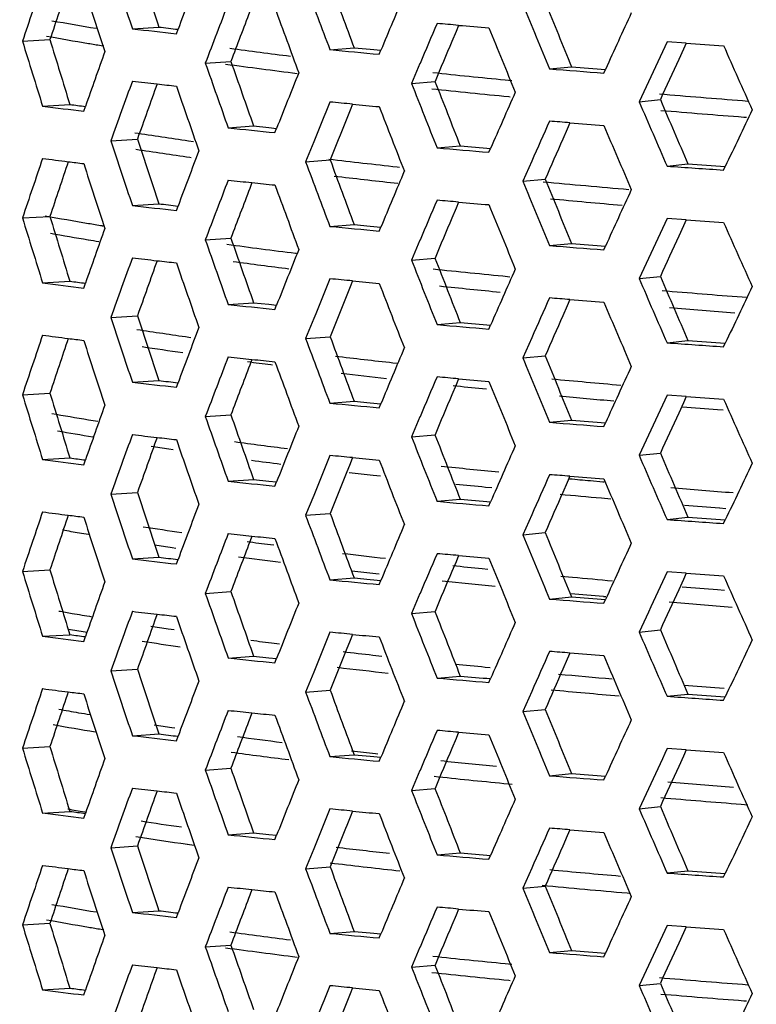
# Model space of a CAD drawing. Units: millimetres. Extents: x 581 to 1851, y -371 to 547.
# Drawn here: x 982 to 1004, y -77 to -47 of the extents above; entities that cross this region are included whole.
import ezdxf

# ---------------------------------------------------------------- set-up
doc = ezdxf.new("R2010")
doc.units = ezdxf.units.MM
doc.header["$LTSCALE"] = 16.335
doc.layers.get('0').update_dxf_attribs({"linetype": 'CONTINUOUS'})
doc.layers.add('solid', color=7, linetype='CONTINUOUS', lineweight=30)

msp = doc.modelspace()

# ---------------------------------------------------------------- linework, layer by layer
at = {"color": 1}
msp.add_lwpolyline([(914.677, -122.629, 0, 0, -0.404309), (1038.972, 42.289, 10, 0, -0.034166), (1067.832, 21.887, 0, 0, 1.201276)], format="xyseb", dxfattribs=at)
at = {"layer": 'solid'}
for p, q in [((985.204, -47.021), (986.006, -46.969)), ((986.544, -47.174), (986.595, -47.037)), ((995.137, -46.917), (995.058, -47.105)), ((995.058, -47.105), (994.93, -47.407)), ((981.858, -47.401), (982.694, -47.353)), ((984.252, -47.531), (984.33, -47.543)), ((991.216, -47.658), (991.957, -47.599)), ((991.957, -47.599), (992.449, -47.646)), ((992.449, -47.646), (992.77, -47.676)), ((1002.07, -47.457), (1001.484, -47.415)), ((1001.983, -47.645), (1001.839, -47.958)), ((1002.07, -47.457), (1001.983, -47.645)), ((992.719, -47.799), (992.77, -47.676)), ((987.425, -48.068), (988.204, -48.013)), ((993.961, -48.077), (993.704, -48.685)), ((997.905, -48.241), (998.578, -48.176)), ((999.557, -48.369), (999.608, -48.257)), ((993.704, -48.685), (994.419, -48.624)), ((996.554, -48.577), (996.761, -48.597)), ((1000.918, -48.636), (1000.636, -49.246)), ((996.665, -49.086), (996.707, -49.09)), ((982.469, -49.374), (983.299, -49.325)), ((983.723, -49.532), (983.774, -49.386)), ((991.907, -49.317), (991.833, -49.5)), ((1000.636, -49.246), (1001.28, -49.179)), ((1003.786, -49.209), (1003.94, -49.221)), ((991.833, -49.5), (991.713, -49.8)), ((1003.819, -49.709), (1003.901, -49.716)), ((988.122, -50.035), (988.894, -49.98)), ((988.894, -49.98), (989.359, -50.029)), ((989.359, -50.029), (989.596, -50.053)), ((998.528, -49.884), (998.444, -50.073)), ((989.545, -50.182), (989.596, -50.053)), ((998.444, -50.073), (998.308, -50.38)), ((984.549, -50.43), (985.358, -50.379)), ((986.913, -50.429), (987.066, -50.451)), ((990.724, -50.466), (990.479, -51.073)), ((994.48, -50.646), (995.187, -50.584)), ((986.954, -50.933), (986.997, -50.939)), ((996.059, -50.781), (996.11, -50.664)), ((990.479, -51.073), (991.227, -51.015)), ((993.265, -51.224), (993.333, -51.231)), ((997.362, -51.053), (997.092, -51.662)), ((1001.484, -51.2), (1002.12, -51.133)), ((1003.205, -51.321), (1003.256, -51.213)), ((988.844, -51.705), (988.778, -51.879)), ((993.178, -51.712), (993.283, -51.724)), ((997.092, -51.662), (997.773, -51.599)), ((985.204, -52.4), (986.006, -52.348)), ((986.544, -52.553), (986.595, -52.416)), ((995.137, -52.297), (995.058, -52.484)), ((981.858, -52.78), (982.694, -52.732)), ((995.058, -52.484), (994.93, -52.787)), ((984.282, -53.015), (984.318, -53.02)), ((991.216, -53.037), (991.957, -52.978)), ((991.957, -52.978), (992.449, -53.025)), ((992.449, -53.025), (992.77, -53.056)), ((1002.07, -52.836), (1001.484, -52.794)), ((1001.983, -53.024), (1001.839, -53.338)), ((1002.07, -52.836), (1001.983, -53.024)), ((992.719, -53.178), (992.77, -53.056)), ((987.425, -53.447), (988.204, -53.393)), ((993.961, -53.456), (993.704, -54.064)), ((997.905, -53.62), (998.578, -53.556)), ((999.557, -53.748), (999.608, -53.636)), ((990.175, -53.852), (990.204, -53.856)), ((993.704, -54.064), (994.419, -54.003)), ((1000.918, -54.015), (1000.636, -54.625)), ((982.469, -54.753), (983.299, -54.705)), ((983.723, -54.912), (983.774, -54.766)), ((991.907, -54.696), (991.833, -54.879)), ((996.622, -54.56), (996.696, -54.568)), ((1000.636, -54.625), (1001.28, -54.559)), ((991.833, -54.879), (991.713, -55.18)), ((988.122, -55.415), (988.894, -55.359)), ((988.894, -55.359), (989.359, -55.408)), ((989.359, -55.408), (989.596, -55.433)), ((989.545, -55.562), (989.596, -55.433)), ((998.528, -55.263), (998.444, -55.452)), ((1003.773, -55.185), (1003.894, -55.194)), ((998.444, -55.452), (998.308, -55.759)), ((984.549, -55.809), (985.358, -55.758)), ((990.724, -55.845), (990.479, -56.452)), ((994.48, -56.025), (995.187, -55.964)), ((996.059, -56.16), (996.11, -56.043)), ((986.918, -56.407), (986.983, -56.416)), ((990.479, -56.452), (991.227, -56.394)), ((997.362, -56.433), (997.092, -57.042)), ((1001.484, -56.58), (1002.12, -56.513)), ((1003.205, -56.701), (1003.256, -56.593)), ((988.844, -57.084), (988.778, -57.258)), ((993.139, -57.187), (993.273, -57.202)), ((997.092, -57.042), (997.773, -56.978)), ((989.42, -57.243), (989.466, -57.249)), ((985.204, -57.78), (986.006, -57.728)), ((986.544, -57.933), (986.595, -57.796)), ((995.137, -57.676), (995.058, -57.864)), ((981.858, -58.16), (982.694, -58.112)), ((995.058, -57.864), (994.93, -58.166)), ((995.869, -57.973), (995.982, -57.984)), ((991.216, -58.416), (991.957, -58.358)), ((991.957, -58.358), (992.449, -58.405)), ((992.449, -58.405), (992.77, -58.435)), ((992.719, -58.558), (992.77, -58.435)), ((1002.07, -58.215), (1001.484, -58.174)), ((1001.983, -58.403), (1001.839, -58.717)), ((1002.07, -58.215), (1001.983, -58.403)), ((1003.025, -58.612), (1003.188, -58.625)), ((987.425, -58.827), (988.204, -58.772)), ((993.961, -58.836), (993.704, -59.444)), ((997.905, -59), (998.578, -58.935)), ((999.557, -59.128), (999.608, -59.016)), ((993.704, -59.444), (994.419, -59.383)), ((1000.918, -59.395), (1000.636, -60.005)), ((986.31, -59.805), (986.445, -59.825)), ((1000.636, -60.005), (1001.28, -59.938)), ((982.469, -60.133), (983.299, -60.084)), ((983.723, -60.291), (983.774, -60.145)), ((991.907, -60.076), (991.833, -60.259)), ((991.833, -60.259), (991.713, -60.559)), ((988.122, -60.794), (988.894, -60.739)), ((988.894, -60.739), (989.359, -60.788)), ((989.359, -60.788), (989.596, -60.812)), ((989.545, -60.941), (989.596, -60.812)), ((992.538, -60.607), (992.757, -60.631)), ((998.444, -60.832), (998.308, -61.139)), ((998.528, -60.642), (998.444, -60.832)), ((999.152, -60.775), (999.524, -60.808)), ((999.524, -60.808), (999.565, -60.812)), ((984.549, -61.189), (985.358, -61.138)), ((995.954, -60.97), (996.145, -60.989)), ((990.724, -61.224), (990.479, -61.831)), ((994.48, -61.405), (995.187, -61.343)), ((996.059, -61.539), (996.11, -61.423)), ((999.488, -61.303), (999.772, -61.328)), ((1003.086, -61.606), (1003.272, -61.621)), ((990.479, -61.831), (991.227, -61.774)), ((997.362, -61.812), (997.092, -62.421)), ((1001.484, -61.959), (1002.12, -61.892)), ((1003.205, -62.08), (1003.256, -61.972)), ((983.863, -62.409), (983.89, -62.413)), ((988.844, -62.464), (988.778, -62.638)), ((997.092, -62.421), (997.773, -62.357)), ((986.419, -62.81), (986.53, -62.826)), ((989.405, -62.721), (989.508, -62.734)), ((985.204, -63.159), (986.006, -63.107)), ((986.544, -63.312), (986.595, -63.175)), ((995.137, -63.055), (995.058, -63.243)), ((981.858, -63.539), (982.694, -63.491)), ((995.058, -63.243), (994.93, -63.546)), ((995.859, -63.451), (996.026, -63.467)), ((991.216, -63.796), (991.957, -63.737)), ((991.957, -63.737), (992.449, -63.784)), ((992.449, -63.784), (992.77, -63.814)), ((992.617, -63.604), (992.715, -63.615)), ((992.719, -63.937), (992.77, -63.814)), ((998.252, -63.681), (998.601, -63.713)), ((1002.07, -63.595), (1001.484, -63.553)), ((1001.983, -63.783), (1001.839, -64.097)), ((1002.07, -63.595), (1001.983, -63.783)), ((1003.017, -64.091), (1003.234, -64.108)), ((987.425, -64.206), (988.204, -64.151)), ((993.961, -64.215), (993.704, -64.823)), ((997.905, -64.379), (998.578, -64.315)), ((999.546, -64.297), (999.619, -64.303)), ((999.557, -64.507), (999.608, -64.395)), ((993.704, -64.823), (994.419, -64.762)), ((1000.918, -64.774), (1000.636, -65.384)), ((986.297, -65.282), (986.481, -65.309)), ((1000.636, -65.384), (1001.28, -65.318)), ((982.469, -65.512), (983.299, -65.464)), ((983.723, -65.671), (983.774, -65.524)), ((983.769, -65.381), (983.815, -65.389)), ((991.907, -65.455), (991.833, -65.638)), ((989.524, -65.724), (989.682, -65.744)), ((991.833, -65.638), (991.713, -65.939)), ((988.122, -66.174), (988.894, -66.118)), ((988.894, -66.118), (989.359, -66.167)), ((989.359, -66.167), (989.596, -66.192)), ((989.545, -66.321), (989.596, -66.192)), ((992.528, -66.085), (992.796, -66.115)), ((998.444, -66.211), (998.308, -66.518)), ((998.528, -66.022), (998.444, -66.211)), ((984.549, -66.568), (985.358, -66.517)), ((995.943, -66.448), (996.102, -66.463)), ((990.724, -66.604), (990.479, -67.211)), ((994.48, -66.784), (995.187, -66.723)), ((996.059, -66.919), (996.11, -66.802)), ((1003.078, -67.084), (1003.227, -67.096)), ((990.479, -67.211), (991.227, -67.153)), ((997.362, -67.192), (997.092, -67.801)), ((1001.484, -67.339), (1002.12, -67.271)), ((1003.205, -67.46), (1003.256, -67.352)), ((988.844, -67.843), (988.778, -68.017)), ((997.092, -67.801), (997.773, -67.737)), ((986.405, -68.287), (986.495, -68.3)), ((985.204, -68.539), (986.006, -68.486)), ((986.544, -68.692), (986.595, -68.555)), ((995.058, -68.623), (994.93, -68.925)), ((995.137, -68.435), (995.058, -68.623)), ((981.858, -68.919), (982.694, -68.871)), ((991.216, -69.175), (991.957, -69.117)), ((991.957, -69.117), (992.449, -69.164)), ((992.449, -69.164), (992.77, -69.194)), ((992.607, -69.082), (992.677, -69.09)), ((992.719, -69.316), (992.77, -69.194)), ((1002.07, -68.974), (1001.484, -68.933)), ((1001.983, -69.162), (1001.839, -69.476)), ((1002.07, -68.974), (1001.983, -69.162)), ((987.425, -69.586), (988.204, -69.531)), ((993.961, -69.594), (993.704, -70.202)), ((997.905, -69.759), (998.578, -69.694)), ((999.557, -69.886), (999.608, -69.775)), ((996.51, -69.99), (996.771, -70.016)), ((993.704, -70.202), (994.419, -70.142)), ((1000.918, -70.154), (1000.636, -70.764)), ((1000.636, -70.764), (1001.28, -70.697)), ((1003.739, -70.623), (1003.948, -70.639)), ((982.469, -70.892), (983.299, -70.843)), ((983.723, -71.05), (983.774, -70.904)), ((983.746, -70.857), (983.777, -70.862)), ((991.833, -71.018), (991.713, -71.318)), ((991.907, -70.835), (991.833, -71.018)), ((988.122, -71.553), (988.894, -71.498)), ((988.894, -71.498), (989.359, -71.547)), ((989.359, -71.547), (989.596, -71.571)), ((989.545, -71.7), (989.596, -71.571)), ((998.444, -71.591), (998.308, -71.898)), ((998.528, -71.401), (998.444, -71.591)), ((984.549, -71.948), (985.358, -71.896)), ((986.877, -71.842), (987.08, -71.871)), ((990.724, -71.983), (990.479, -72.59)), ((994.48, -72.164), (995.187, -72.102)), ((996.059, -72.298), (996.11, -72.182)), ((990.479, -72.59), (991.227, -72.533)), ((993.226, -72.638), (993.343, -72.651)), ((997.362, -72.571), (997.092, -73.18)), ((1001.484, -72.718), (1002.12, -72.651)), ((1003.205, -72.839), (1003.256, -72.731)), ((997.092, -73.18), (997.773, -73.116)), ((988.844, -73.222), (988.778, -73.397)), ((1000.273, -73.326), (1000.329, -73.331)), ((985.204, -73.918), (986.006, -73.866)), ((986.544, -74.071), (986.595, -73.934)), ((995.058, -74.002), (994.93, -74.304)), ((995.137, -73.814), (995.058, -74.002)), ((981.858, -74.298), (982.694, -74.25)), ((1002.07, -74.354), (1001.484, -74.312)), ((984.252, -74.428), (984.33, -74.441)), ((991.216, -74.555), (991.957, -74.496)), ((991.957, -74.496), (992.449, -74.543)), ((992.449, -74.543), (992.77, -74.573)), ((992.719, -74.696), (992.77, -74.573)), ((1001.983, -74.542), (1001.839, -74.856)), ((1002.07, -74.354), (1001.983, -74.542)), ((987.425, -74.965), (988.204, -74.91)), ((993.961, -74.974), (993.704, -75.582)), ((997.905, -75.138), (998.578, -75.074)), ((999.557, -75.266), (999.608, -75.154)), ((993.704, -75.582), (994.419, -75.521)), ((996.554, -75.474), (996.761, -75.494)), ((1000.918, -75.533), (1000.636, -76.143)), ((996.665, -75.983), (996.707, -75.987)), ((1000.636, -76.143), (1001.28, -76.077)), ((1003.786, -76.106), (1003.94, -76.118)), ((982.469, -76.271), (983.299, -76.222)), ((983.723, -76.43), (983.774, -76.283)), ((991.833, -76.397), (991.713, -76.697)), ((991.907, -76.214), (991.833, -76.397)), ((1003.819, -76.607), (1003.901, -76.613))]:
    msp.add_line(p, q, dxfattribs=at)
for centre, radius, start, end in [((1405.825, 93.881), 443.594, 198.25193, 198.52011), ((1409.891, 93.634), 446.595, 198.08468, 198.35069), ((1383.288, -195.602), 423.601, 159.2257, 159.46857), ((1341.963, -167.817), 379.705, 161.22187, 161.51051), ((1345.763, -167.466), 382.421, 161.43134, 161.69433), ((1399.715, 88.643), 437.162, 197.90342, 198.17512), ((1452.356, 126.619), 492.972, 200.45898, 200.70287), ((1456.514, 126.242), 496.018, 200.27425, 200.51625), ((1444.488, -236.277), 489.509, 157.12265, 157.33854), ((1391.253, -201.859), 432.122, 158.89335, 159.15153), ((1444.69, 120.536), 484.792, 200.14145, 200.38906), ((1510.902, 166.055), 555.957, 202.45339, 202.67189), ((1515.214, 165.51), 559.084, 202.25357, 202.47046), ((1394.759, -201.197), 434.456, 159.14085, 159.3543), ((1524.384, -287.668), 576.808, 155.288974, 155.476703), ((999.894, 48.271), 96.579, 259.77856, 260.58757), ((1014.69, 205.037), 253.776, 263.32783, 263.63226), ((1014.706, 198.345), 246.987, 263.32716, 263.46462), ((1456.246, -244.48), 502.276, 156.83072, 156.98155), ((1031.13, 373.753), 422.207, 265.10957, 265.23518), ((1501.224, 158.833), 545.487, 202.16831, 202.39066), ((999.428, 45.118), 93.883, 259.66545, 260.45683), ((1386.234, 76.786), 423.016, 197.07215, 197.35191), ((1390.268, 76.591), 426.003, 196.91457, 197.19201), ((1001.649, 58.143), 107.096, 260.44011, 260.65108), ((1012.393, 131.793), 181.036, 262.31257, 262.89904), ((1457.559, -242.591), 502.117, 157.12505, 157.27564), ((1539.961, -298.082), 593.962, 155.037501, 155.167335), ((1040.267, 493.067), 541.872, 265.95782, 266.07815), ((1573.084, 205.903), 623.693, 203.975816, 204.172207), ((1358.054, -180.952), 396.73, 160.37699, 160.63256), ((1025.298, 307.181), 356.471, 264.51368, 264.75629), ((1427.773, 106.843), 466.802, 199.38141, 199.63761), ((1012.402, 131.325), 181.067, 262.26843, 262.96301), ((1431.879, 106.535), 469.822, 199.20511, 199.45928), ((1035.15, 422.291), 472.004, 265.47427, 265.6754), ((1035.111, 413.337), 462.957, 265.47397, 265.6019), ((1540.48, -295.326), 592.727, 155.333326, 155.463147), ((1411.921, -217.517), 454.316, 158.14067, 158.37025), ((1024.384, 235.848), 285.783, 263.96834, 264.41158), ((1365.063, -186.685), 404.174, 160.02488, 160.29845), ((1014.468, 201.544), 251.864, 263.32778, 263.49992), ((1368.87, -186.246), 406.868, 160.2414, 160.49217), ((1015.609, 211.556), 261.941, 263.49997, 263.6294), ((1420.93, 101.212), 459.549, 199.04817, 199.30799), ((1479.919, 142.677), 522.518, 201.48333, 201.71463), ((1024.425, 235.728), 286.163, 263.96079, 264.43322), ((1484.145, 142.222), 525.599, 201.29076, 201.52031), ((1481.676, -263.065), 529.989, 156.17206, 156.37396), ((1035.321, 355.635), 406.07, 265.18689, 265.54595), ((1009.271, 157.433), 208.536, 262.61572, 262.96281), ((1009.265, 151.003), 202.004, 262.61474, 262.75047), ((1422.221, -224.891), 465.418, 157.82854, 157.98986), ((1026.158, 314.827), 365.751, 264.62649, 264.75435), ((1471.319, 136.07), 513.277, 201.18188, 201.41697), ((1545.861, 186.337), 593.945, 203.368331, 203.573872), ((1550.283, 185.691), 597.133, 203.161825, 203.365884), ((1035.38, 355.861), 406.796, 265.19394, 265.55036), ((1573.8, -321.558), 631.352, 154.47323, 154.646684), ((1020.056, 251.514), 303.235, 263.95491, 264.22521), ((1423.839, -223.33), 465.668, 158.12097, 158.2819), ((1495.165, -272.266), 544.741, 155.90037, 156.04069), ((1035.85, 429.819), 481.152, 265.5511, 265.67411), ((1534.924, 178.389), 582.032, 203.099848, 203.309289), ((1006.014, 83.198), 134.985, 261.16506, 261.86523), ((1405.825, 88.502), 443.594, 198.25193, 198.52011), ((1409.891, 88.254), 446.595, 198.08468, 198.35069), ((1030.349, 360.733), 412.94, 265.01684, 265.23676), ((1030.302, 352.105), 404.217, 265.01645, 265.14774), ((1496.117, -269.983), 544.095, 156.19581, 156.33601), ((1006.085, 83.175), 135.465, 261.1772, 261.88101), ((1383.288, -200.982), 423.601, 159.2257, 159.46857), ((1341.963, -173.196), 379.705, 161.22187, 161.51051), ((1009.139, 154.829), 207.517, 262.61597, 262.83305), ((1345.763, -172.846), 382.421, 161.43134, 161.69433), ((1010.271, 163.825), 216.584, 262.83288, 262.95908), ((1399.715, 83.263), 437.162, 197.90342, 198.17512), ((1452.356, 121.239), 492.972, 200.45898, 200.70287), ((1018.531, 178.918), 231.525, 263.2173, 263.73492), ((1456.514, 120.863), 496.018, 200.27425, 200.51625), ((1039.647, 480.377), 532.946, 265.89374, 266.07921), ((1039.613, 471.095), 523.572, 265.89351, 266.01771), ((1018.647, 179.457), 232.568, 263.25942, 263.71271), ((1444.488, -241.656), 489.509, 157.12265, 157.33854), ((1391.253, -207.238), 432.122, 158.89335, 159.15153), ((1019.759, 247.107), 300.406, 263.95472, 264.09314), ((1020.994, 259.059), 312.422, 264.09352, 264.22278), ((1444.69, 115.157), 484.792, 200.14145, 200.38906), ((1510.902, 160.675), 555.957, 202.45339, 202.67189), ((1030.099, 292.015), 345.214, 264.61589, 265.05174), ((1515.214, 160.13), 559.084, 202.25357, 202.47046), ((1394.759, -206.577), 434.456, 159.14085, 159.3543), ((1524.384, -293.048), 576.808, 155.288974, 155.476703), ((1014.69, 199.657), 253.776, 263.32783, 263.63226), ((1014.706, 192.966), 246.987, 263.32716, 263.46462), ((1456.246, -249.86), 502.276, 156.83072, 156.98155), ((1031.13, 368.373), 422.207, 265.10957, 265.23518), ((1501.224, 153.453), 545.487, 202.16831, 202.39066), ((1030.172, 292.375), 346.075, 264.65472, 265.01778), ((999.375, 39.338), 93.577, 259.64089, 260.45795), ((1390.268, 71.211), 426.003, 196.91457, 197.19201), ((1386.234, 71.407), 423.016, 197.07215, 197.35191), ((1001.685, 52.877), 107.312, 260.44026, 260.66735), ((1025.298, 301.801), 356.471, 264.51368, 264.75629), ((1457.559, -247.97), 502.117, 157.12505, 157.27564), ((1539.961, -303.461), 593.962, 155.037501, 155.167335), ((1040.267, 487.688), 541.872, 265.95782, 266.07815), ((1573.084, 200.523), 623.693, 203.975816, 204.172207), ((999.605, 40.162), 94.92, 259.748, 260.45329), ((1358.054, -186.331), 396.73, 160.37699, 160.63256), ((1540.48, -300.705), 592.727, 155.333326, 155.463147), ((1001.567, 51.673), 106.596, 260.43981, 260.61343), ((1427.773, 101.463), 466.802, 199.38141, 199.63761), ((1012.411, 125.924), 181.146, 262.28109, 262.94894), ((1431.879, 101.156), 469.822, 199.20511, 199.45928), ((1035.15, 416.912), 472.004, 265.47427, 265.6754), ((1035.111, 407.957), 462.957, 265.47397, 265.6019), ((1411.921, -222.897), 454.316, 158.14067, 158.37025), ((1365.063, -192.065), 404.174, 160.02488, 160.29845), ((1014.468, 196.164), 251.864, 263.32778, 263.49992), ((1368.87, -191.626), 406.868, 160.2414, 160.49217), ((1015.609, 206.177), 261.941, 263.49997, 263.6294), ((1420.93, 95.833), 459.549, 199.04817, 199.30799), ((1012.47, 125.924), 181.647, 262.34426, 262.88405), ((1479.919, 137.298), 522.518, 201.48333, 201.71463), ((1484.145, 136.842), 525.599, 201.29076, 201.52031), ((1024.435, 230.36), 286.274, 263.96918, 264.42454), ((1481.676, -268.445), 529.989, 156.17206, 156.37396), ((1009.271, 152.053), 208.536, 262.61572, 262.96281), ((1009.265, 145.624), 202.004, 262.61474, 262.75047), ((1422.221, -230.27), 465.418, 157.82854, 157.98986), ((1026.158, 309.447), 365.751, 264.62649, 264.75435), ((1471.319, 130.69), 513.277, 201.18188, 201.41697), ((1545.861, 180.957), 593.945, 203.368331, 203.573872), ((1550.283, 180.311), 597.133, 203.161825, 203.365884), ((1024.487, 230.417), 286.832, 264.01111, 264.38126), ((1035.388, 350.5), 406.915, 265.20013, 265.54394), ((1573.8, -326.937), 631.352, 154.47323, 154.646684), ((1020.056, 246.134), 303.235, 263.95491, 264.22521), ((1423.839, -228.71), 465.668, 158.12097, 158.2819), ((1495.165, -277.645), 544.741, 155.90037, 156.04069), ((1035.85, 424.439), 481.152, 265.5511, 265.67411), ((1534.924, 173.009), 582.032, 203.099848, 203.309289), ((1035.433, 350.595), 407.509, 265.23107, 265.51192), ((1405.825, 83.122), 443.594, 198.25193, 198.52011), ((1409.891, 82.875), 446.595, 198.08468, 198.35069), ((1030.349, 355.354), 412.94, 265.01684, 265.23676), ((1030.302, 346.725), 404.217, 265.01645, 265.14774), ((1496.117, -275.363), 544.095, 156.19581, 156.33601), ((1006.096, 77.772), 135.542, 261.19154, 261.86601), ((1383.288, -206.361), 423.601, 159.2257, 159.46857), ((1341.963, -178.576), 379.705, 161.22187, 161.51051), ((1009.139, 149.449), 207.517, 262.61597, 262.83305), ((1345.763, -178.225), 382.421, 161.43134, 161.69433), ((1010.271, 158.445), 216.584, 262.83288, 262.95908), ((1399.715, 77.884), 437.162, 197.90342, 198.17512), ((1452.356, 115.86), 492.972, 200.45898, 200.70287), ((1456.514, 115.483), 496.018, 200.27425, 200.51625), ((1039.647, 474.998), 532.946, 265.89374, 266.07921), ((1039.613, 465.715), 523.572, 265.89351, 266.01771), ((1006.148, 77.658), 135.93, 261.26322, 261.79134), ((1444.488, -247.035), 489.509, 157.12265, 157.33854), ((1391.253, -212.618), 432.122, 158.89335, 159.15153), ((1019.759, 241.727), 300.406, 263.95472, 264.09314), ((1012.539, 123.534), 182.25, 262.48701, 262.71215), ((1020.994, 253.679), 312.422, 264.09352, 264.22278), ((1444.69, 109.777), 484.792, 200.14145, 200.38906), ((1018.657, 174.07), 232.66, 263.2685, 263.70318), ((1510.902, 155.296), 555.957, 202.45339, 202.67189), ((1515.214, 154.751), 559.084, 202.25357, 202.47046), ((1394.759, -211.956), 434.456, 159.14085, 159.3543), ((1018.707, 174.039), 233.13, 263.31398, 263.65577), ((1524.384, -298.427), 576.808, 155.288974, 155.476703), ((1014.69, 194.278), 253.776, 263.32783, 263.63226), ((1014.706, 187.586), 246.987, 263.32716, 263.46462), ((1456.246, -255.239), 502.276, 156.83072, 156.98155), ((1031.13, 362.994), 422.207, 265.10957, 265.23518), ((1501.224, 148.074), 545.487, 202.16831, 202.39066), ((1030.186, 287.062), 346.241, 264.66247, 265.01087), ((1390.268, 65.832), 426.003, 196.91457, 197.19201), ((1024.525, 227.866), 287.271, 264.0953, 264.27514), ((1386.234, 66.027), 423.016, 197.07215, 197.35191), ((1025.298, 296.422), 356.471, 264.51368, 264.75629), ((1457.559, -253.35), 502.117, 157.12505, 157.27564), ((1030.258, 287.398), 347.079, 264.70123, 264.97652), ((1539.961, -308.841), 593.962, 155.037501, 155.167335), ((1040.267, 482.308), 541.872, 265.95782, 266.07815), ((1573.084, 195.144), 623.693, 203.975816, 204.172207), ((999.656, 34.973), 95.214, 259.77113, 260.45237), ((1358.054, -191.711), 396.73, 160.37699, 160.63256), ((1540.48, -306.085), 592.727, 155.333326, 155.463147), ((1035.458, 347.984), 407.888, 265.28784, 265.43929), ((1001.532, 45.984), 106.383, 260.4397, 260.59729), ((1427.773, 96.084), 466.802, 199.38141, 199.63761), ((1431.879, 95.776), 469.822, 199.20511, 199.45928), ((1035.15, 411.532), 472.004, 265.47427, 265.6754), ((1035.111, 402.578), 462.957, 265.47397, 265.6019), ((1000.043, 36.697), 97.47, 259.88727, 260.52809), ((1411.921, -228.276), 454.316, 158.14067, 158.37025), ((1365.063, -197.444), 404.174, 160.02488, 160.29845), ((1014.468, 190.785), 251.864, 263.32778, 263.49992), ((1368.87, -197.005), 406.868, 160.2414, 160.49217), ((1015.609, 200.797), 261.941, 263.49997, 263.6294), ((1420.93, 90.453), 459.549, 199.04817, 199.30799), ((1012.482, 120.546), 181.749, 262.35691, 262.87115), ((1479.919, 131.918), 522.518, 201.48333, 201.71463), ((1484.145, 131.463), 525.599, 201.29076, 201.52031), ((1006.114, 74.479), 135.736, 261.38212, 261.61091), ((1481.676, -273.824), 529.989, 156.17206, 156.37396), ((1550.283, 174.932), 597.133, 203.161825, 203.365884), ((1009.271, 146.674), 208.536, 262.61572, 262.96281), ((1009.265, 140.244), 202.004, 262.61474, 262.75047), ((1012.933, 123.574), 185.304, 262.52528, 262.80453), ((1422.221, -235.65), 465.418, 157.82854, 157.98986), ((1026.158, 304.068), 365.751, 264.62649, 264.75435), ((1471.319, 125.311), 513.277, 201.18188, 201.41697), ((1545.861, 175.578), 593.945, 203.368331, 203.573872), ((1018.659, 170.676), 232.753, 263.37509, 263.55635), ((1024.498, 225.051), 286.945, 264.0195, 264.37265), ((1573.8, -332.317), 631.352, 154.47323, 154.646684), ((1020.056, 240.755), 303.235, 263.95491, 264.22521), ((1423.839, -234.089), 465.668, 158.12097, 158.2819), ((1495.165, -283.025), 544.741, 155.90037, 156.04069), ((1035.85, 419.06), 481.152, 265.5511, 265.67411), ((1534.924, 167.63), 582.032, 203.099848, 203.309289), ((1409.891, 77.496), 446.595, 198.08468, 198.35069), ((1024.668, 226.28), 288.681, 264.11223, 264.29148), ((1035.442, 345.235), 407.629, 265.23725, 265.50554), ((1405.825, 77.743), 443.594, 198.25193, 198.52011), ((1030.349, 349.974), 412.94, 265.01684, 265.23676), ((1030.302, 341.346), 404.217, 265.01645, 265.14774), ((1496.117, -280.742), 544.095, 156.19581, 156.33601), ((1030.035, 281.978), 344.637, 264.70408, 264.91497), ((1341.963, -183.955), 379.705, 161.22187, 161.51051), ((1009.139, 144.07), 207.517, 262.61597, 262.83305), ((1383.288, -211.741), 423.601, 159.2257, 159.46857), ((1035.543, 346.034), 408.93, 265.29646, 265.44766), ((1345.763, -183.605), 382.421, 161.43134, 161.69433), ((1010.271, 153.066), 216.584, 262.83288, 262.95908), ((1399.715, 72.504), 437.162, 197.90342, 198.17512), ((1452.356, 110.48), 492.972, 200.45898, 200.70287), ((1456.514, 110.104), 496.018, 200.27425, 200.51625), ((1039.647, 469.618), 532.946, 265.89374, 266.07921), ((1039.613, 460.336), 523.572, 265.89351, 266.01771), ((999.855, 32.662), 96.407, 259.97963, 260.28633), ((1006.159, 72.257), 136.009, 261.27755, 261.77651), ((1444.488, -252.415), 489.509, 157.12265, 157.33854), ((1000.871, 38.575), 102.406, 260.28408, 260.43967), ((1391.253, -217.997), 432.122, 158.89335, 159.15153), ((1019.759, 236.348), 300.406, 263.95472, 264.09314), ((1012.509, 117.824), 182.017, 262.48224, 262.70759), ((1020.994, 248.3), 312.422, 264.09352, 264.22278), ((1444.69, 104.398), 484.792, 200.14145, 200.38906), ((1510.902, 149.916), 555.957, 202.45339, 202.67189), ((1515.214, 149.371), 559.084, 202.25357, 202.47046), ((1006.352, 73.089), 137.353, 261.42828, 261.65529), ((1394.759, -217.336), 434.456, 159.14085, 159.3543), ((1524.384, -303.807), 576.808, 155.288974, 155.476703), ((1014.69, 188.898), 253.776, 263.32783, 263.63226), ((1014.706, 182.207), 246.987, 263.32716, 263.46462), ((1012.462, 116.933), 181.621, 262.39875, 262.8059), ((1018.717, 168.653), 233.224, 263.32306, 263.64632), ((1456.246, -260.619), 502.276, 156.83072, 156.98155), ((1031.13, 357.614), 422.207, 265.10957, 265.23518), ((1501.224, 142.694), 545.487, 202.16831, 202.39066), ((1390.268, 60.452), 426.003, 196.91457, 197.19201), ((1018.807, 168.979), 234.053, 263.39452, 263.57513), ((1024.507, 222.211), 287.095, 264.09318, 264.27309), ((1386.234, 60.648), 423.016, 197.07215, 197.35191), ((1025.298, 291.042), 356.471, 264.51368, 264.75629), ((1457.559, -258.729), 502.117, 157.12505, 157.27564), ((1024.451, 221.112), 286.491, 264.02632, 264.34999), ((1030.585, 285.562), 350.737, 264.76792, 264.96868), ((1539.961, -314.22), 593.962, 155.037501, 155.167335), ((1040.267, 476.929), 541.872, 265.95782, 266.07815), ((1573.084, 189.764), 623.693, 203.975816, 204.172207), ((1358.054, -197.09), 396.73, 160.37699, 160.63256), ((1540.48, -311.464), 592.727, 155.333326, 155.463147), ((1035.448, 342.375), 407.757, 265.28677, 265.43824), ((1427.773, 90.705), 466.802, 199.38141, 199.63761), ((1431.879, 90.397), 469.822, 199.20511, 199.45928), ((1035.15, 406.153), 472.004, 265.47427, 265.6754), ((1030.358, 282.56), 348.222, 264.75848, 264.92363), ((1035.111, 397.198), 462.957, 265.47397, 265.6019), ((1411.921, -233.656), 454.316, 158.14067, 158.37025), ((1035.38, 340.989), 406.867, 265.23004, 265.50067), ((999.556, 28.471), 94.68, 259.90747, 260.15437), ((1000.621, 34.605), 100.906, 260.15439, 260.50371), ((1365.063, -202.824), 404.174, 160.02488, 160.29845), ((1014.468, 185.405), 251.864, 263.32778, 263.49992), ((1368.87, -202.385), 406.868, 160.2414, 160.49217), ((1015.609, 195.418), 261.941, 263.49997, 263.6294), ((1420.93, 85.074), 459.549, 199.04817, 199.30799), ((1479.919, 126.539), 522.518, 201.48333, 201.71463), ((1484.145, 126.083), 525.599, 201.29076, 201.52031), ((1000.272, 32.078), 98.847, 260.08755, 260.38904), ((1006.084, 68.8), 135.535, 261.37632, 261.60534), ((1481.676, -279.203), 529.989, 156.17206, 156.37396), ((1550.283, 169.552), 597.133, 203.161825, 203.365884), ((1009.271, 141.294), 208.536, 262.61572, 262.96281), ((1009.265, 134.865), 202.004, 262.61474, 262.75047), ((1012.749, 116.687), 183.884, 262.52023, 262.74401), ((1422.221, -241.029), 465.418, 157.82854, 157.98986), ((1026.158, 298.688), 365.751, 264.62649, 264.75435), ((1471.319, 119.931), 513.277, 201.18188, 201.41697), ((1545.861, 170.198), 593.945, 203.368331, 203.573872), ((1573.8, -337.696), 631.352, 154.47323, 154.646684), ((1006.078, 68.227), 135.46, 261.26396, 261.75824), ((1020.056, 235.375), 303.235, 263.95491, 264.22521), ((1423.839, -239.469), 465.668, 158.12097, 158.2819), ((1018.441, 163.296), 230.84, 263.32768, 263.55466), ((1495.165, -288.404), 544.741, 155.90037, 156.04069), ((1035.85, 413.681), 481.152, 265.5511, 265.67411), ((1534.924, 162.251), 582.032, 203.099848, 203.309289), ((1409.891, 72.116), 446.595, 198.08468, 198.35069), ((1018.605, 164.172), 232.223, 263.28284, 263.66734), ((1024.65, 220.625), 288.505, 264.11012, 264.28944), ((1496.117, -286.122), 544.095, 156.19581, 156.33601), ((1405.825, 72.364), 443.594, 198.25193, 198.52011), ((1030.349, 344.595), 412.94, 265.01684, 265.23676), ((1030.302, 335.966), 404.217, 265.01645, 265.14774), ((1030.201, 278.305), 346.451, 264.69676, 264.96801), ((1341.963, -189.335), 379.705, 161.22187, 161.51051), ((1009.139, 138.69), 207.517, 262.61597, 262.83305), ((1383.288, -217.12), 423.601, 159.2257, 159.46857), ((1035.532, 340.425), 408.8, 265.29539, 265.44661), ((1345.763, -188.984), 382.421, 161.43134, 161.69433), ((1010.271, 147.687), 216.584, 262.83288, 262.95908), ((1399.715, 67.125), 437.162, 197.90342, 198.17512), ((1452.356, 105.101), 492.972, 200.45898, 200.70287), ((1456.514, 104.724), 496.018, 200.27425, 200.51625), ((1030.134, 277.021), 345.663, 264.65876, 265.00245), ((1039.647, 464.239), 532.946, 265.89374, 266.07921), ((1039.613, 454.956), 523.572, 265.89351, 266.01771), ((1444.488, -257.794), 489.509, 157.12265, 157.33854), ((999.671, 26.128), 95.336, 259.90679, 260.27453), ((1000.91, 33.326), 102.64, 260.27143, 260.47149), ((1391.253, -223.377), 432.122, 158.89335, 159.15153), ((1019.759, 230.968), 300.406, 263.95472, 264.09314), ((1394.759, -222.715), 434.456, 159.14085, 159.3543), ((1020.994, 242.92), 312.422, 264.09352, 264.22278), ((1444.69, 99.018), 484.792, 200.14145, 200.38906), ((1510.902, 144.537), 555.957, 202.45339, 202.67189), ((1515.214, 143.992), 559.084, 202.25357, 202.47046), ((999.914, 26.971), 96.699, 259.80034, 260.56954), ((1006.323, 67.41), 137.151, 261.42253, 261.64976), ((1524.384, -309.186), 576.808, 155.288974, 155.476703), ((1014.69, 183.519), 253.776, 263.32783, 263.63226), ((1014.706, 176.827), 246.987, 263.32716, 263.46462), ((1012.452, 111.371), 181.537, 262.38646, 262.81916), ((1456.246, -265.998), 502.276, 156.83072, 156.98155), ((1031.13, 352.235), 422.207, 265.10957, 265.23518), ((1501.224, 137.315), 545.487, 202.16831, 202.39066), ((1386.234, 55.268), 423.016, 197.07215, 197.35191), ((1390.268, 55.073), 426.003, 196.91457, 197.19201), ((1457.559, -264.109), 502.117, 157.12505, 157.27564), ((1012.402, 110.456), 181.118, 262.32488, 262.88565), ((1025.298, 285.663), 356.471, 264.51368, 264.75629), ((1018.789, 163.338), 233.89, 263.3921, 263.57279), ((1539.961, -319.6), 593.962, 155.037501, 155.167335), ((1040.267, 471.55), 541.872, 265.95782, 266.07815), ((1573.084, 184.385), 623.693, 203.975816, 204.172207), ((1358.054, -202.47), 396.73, 160.37699, 160.63256), ((1024.441, 215.532), 286.389, 264.01804, 264.35876), ((1540.48, -316.844), 592.727, 155.333326, 155.463147), ((1427.773, 85.325), 466.802, 199.38141, 199.63761), ((1431.879, 85.017), 469.822, 199.20511, 199.45928), ((1024.394, 214.53), 285.883, 263.97663, 264.40275), ((1035.15, 400.773), 472.004, 265.47427, 265.6754), ((1035.111, 391.819), 462.957, 265.47397, 265.6019), ((1411.921, -239.035), 454.316, 158.14067, 158.37025), ((1035.372, 335.395), 406.752, 265.22388, 265.50712), ((1365.063, -208.203), 404.174, 160.02488, 160.29845), ((1014.468, 180.026), 251.864, 263.32778, 263.49992), ((1368.87, -207.764), 406.868, 160.2414, 160.49217), ((1015.609, 190.038), 261.941, 263.49997, 263.6294), ((1420.93, 79.694), 459.549, 199.04817, 199.30799), ((1479.919, 121.16), 522.518, 201.48333, 201.71463), ((1484.145, 120.704), 525.599, 201.29076, 201.52031), ((1035.329, 334.33), 406.183, 265.19306, 265.53946), ((1481.676, -284.583), 529.989, 156.17206, 156.37396), ((1550.283, 164.173), 597.133, 203.161825, 203.365884), ((1009.271, 135.915), 208.536, 262.61572, 262.96281), ((1000.22, 26.297), 98.54, 260.07416, 260.37629), ((1009.265, 129.485), 202.004, 262.61474, 262.75047), ((1422.221, -246.409), 465.418, 157.82854, 157.98986), ((1026.158, 293.309), 365.751, 264.62649, 264.75435), ((1471.319, 114.552), 513.277, 201.18188, 201.41697), ((1545.861, 164.819), 593.945, 203.368331, 203.573872), ((1573.8, -343.076), 631.352, 154.47323, 154.646684), ((1006.068, 62.68), 135.391, 261.24983, 261.77345), ((1423.839, -244.848), 465.668, 158.12097, 158.2819), ((1006.023, 61.846), 135.052, 261.17921, 261.84986), ((1020.056, 229.996), 303.235, 263.95491, 264.22521), ((1495.165, -293.784), 544.741, 155.90037, 156.04069), ((1035.85, 408.301), 481.152, 265.5511, 265.67411), ((1534.924, 156.871), 582.032, 203.099848, 203.309289), ((1409.891, 66.737), 446.595, 198.08468, 198.35069), ((1496.117, -291.501), 544.095, 156.19581, 156.33601), ((1405.825, 66.984), 443.594, 198.25193, 198.52011), ((1018.595, 158.604), 232.134, 263.27378, 263.67693), ((1030.349, 339.215), 412.94, 265.01684, 265.23676), ((1030.302, 330.587), 404.217, 265.01645, 265.14774), ((1341.963, -194.714), 379.705, 161.22187, 161.51051), ((1009.139, 133.311), 207.517, 262.61597, 262.83305), ((1383.288, -222.5), 423.601, 159.2257, 159.46857), ((1018.549, 157.669), 231.695, 263.2285, 263.72516), ((1345.763, -194.364), 382.421, 161.43134, 161.69433), ((1010.271, 142.307), 216.584, 262.83288, 262.95908), ((1399.715, 61.745), 437.162, 197.90342, 198.17512), ((1452.356, 99.722), 492.972, 200.45898, 200.70287), ((1456.514, 99.345), 496.018, 200.27425, 200.51625), ((1030.12, 271.386), 345.506, 264.65117, 265.00936), ((1039.647, 458.859), 532.946, 265.89374, 266.07921), ((1039.613, 449.577), 523.572, 265.89351, 266.01771), ((1444.488, -263.174), 489.509, 157.12265, 157.33854), ((1030.044, 269.998), 344.613, 264.61117, 265.04418), ((1515.214, 138.612), 559.084, 202.25357, 202.47046), ((1391.253, -228.756), 432.122, 158.89335, 159.15153), ((1019.759, 225.589), 300.406, 263.95472, 264.09314), ((1394.759, -228.095), 434.456, 159.14085, 159.3543), ((1020.994, 237.541), 312.422, 264.09352, 264.22278), ((1444.69, 93.639), 484.792, 200.14145, 200.38906), ((1510.902, 139.157), 555.957, 202.45339, 202.67189), ((999.894, 21.374), 96.579, 259.77856, 260.58757), ((1524.384, -314.566), 576.808, 155.288974, 155.476703), ((1014.69, 178.14), 253.776, 263.32783, 263.63226), ((1014.706, 171.448), 246.987, 263.32716, 263.46462), ((1456.246, -271.378), 502.276, 156.83072, 156.98155), ((1031.13, 346.855), 422.207, 265.10957, 265.23518), ((1501.224, 131.936), 545.487, 202.16831, 202.39066), ((1386.234, 49.889), 423.016, 197.07215, 197.35191), ((999.428, 18.221), 93.883, 259.66545, 260.45683), ((1390.268, 49.693), 426.003, 196.91457, 197.19201), ((1457.559, -269.488), 502.117, 157.12505, 157.27564), ((1539.961, -324.979), 593.962, 155.037501, 155.167335), ((1358.054, -207.849), 396.73, 160.37699, 160.63256), ((1001.649, 31.245), 107.096, 260.44011, 260.65108), ((1012.393, 104.896), 181.036, 262.31257, 262.89904), ((1025.298, 280.283), 356.471, 264.51368, 264.75629), ((1040.267, 466.17), 541.872, 265.95782, 266.07815), ((1573.084, 179.005), 623.693, 203.975816, 204.172207), ((1431.879, 79.638), 469.822, 199.20511, 199.45928), ((1540.48, -322.223), 592.727, 155.333326, 155.463147), ((1427.773, 79.946), 466.802, 199.38141, 199.63761), ((1012.402, 104.428), 181.067, 262.26843, 262.96301), ((1035.15, 395.394), 472.004, 265.47427, 265.6754), ((1035.111, 386.44), 462.957, 265.47397, 265.6019), ((1365.063, -213.582), 404.174, 160.02488, 160.29845), ((1014.468, 174.647), 251.864, 263.32778, 263.49992), ((1411.921, -244.414), 454.316, 158.14067, 158.37025), ((1024.384, 208.951), 285.783, 263.96834, 264.41158), ((1484.145, 115.324), 525.599, 201.29076, 201.52031), ((1368.87, -213.144), 406.868, 160.2414, 160.49217), ((1015.609, 184.659), 261.941, 263.49997, 263.6294), ((1420.93, 74.315), 459.549, 199.04817, 199.30799), ((1479.919, 115.78), 522.518, 201.48333, 201.71463), ((1024.425, 208.831), 286.163, 263.96079, 264.43322), ((1481.676, -289.962), 529.989, 156.17206, 156.37396), ((1035.321, 328.737), 406.07, 265.18689, 265.54595), ((1550.283, 158.793), 597.133, 203.161825, 203.365884), ((1009.271, 130.535), 208.536, 262.61572, 262.96281), ((1009.265, 124.106), 202.004, 262.61474, 262.75047), ((1422.221, -251.788), 465.418, 157.82854, 157.98986), ((1026.158, 287.929), 365.751, 264.62649, 264.75435), ((1471.319, 109.172), 513.277, 201.18188, 201.41697), ((1545.861, 159.439), 593.945, 203.368331, 203.573872), ((1035.38, 328.964), 406.796, 265.19394, 265.55036), ((1573.8, -348.455), 631.352, 154.47323, 154.646684), ((1423.839, -250.228), 465.668, 158.12097, 158.2819)]:
    msp.add_arc(centre, radius, start, end, dxfattribs=at)
for points in [[(995.137, -46.917), (994.918, -46.898), (994.699, -46.879), (994.48, -46.86)], [(991.907, -49.317), (991.677, -49.295), (991.446, -49.274), (991.216, -49.251)], [(998.527, -49.884), (998.32, -49.867), (998.113, -49.851), (997.905, -49.835)], [(995.137, -52.297), (994.918, -52.278), (994.699, -52.259), (994.48, -52.24)], [(991.907, -54.696), (991.677, -54.675), (991.446, -54.653), (991.216, -54.631)], [(998.527, -55.263), (998.32, -55.247), (998.113, -55.231), (997.905, -55.214)], [(995.137, -57.676), (994.918, -57.657), (994.699, -57.638), (994.48, -57.619)], [(991.907, -60.076), (991.677, -60.054), (991.446, -60.032), (991.216, -60.01)], [(998.527, -60.642), (998.32, -60.626), (998.113, -60.61), (997.905, -60.594)], [(998.513, -60.717), (998.726, -60.736), (998.939, -60.756), (999.152, -60.775)], [(995.137, -63.056), (994.918, -63.037), (994.699, -63.018), (994.48, -62.999)], [(991.907, -65.455), (991.677, -65.434), (991.446, -65.412), (991.216, -65.39)], [(998.527, -66.022), (998.32, -66.006), (998.113, -65.99), (997.905, -65.973)], [(995.137, -68.435), (994.918, -68.416), (994.699, -68.397), (994.48, -68.378)], [(991.907, -70.835), (991.677, -70.813), (991.446, -70.791), (991.216, -70.769)], [(998.527, -71.401), (998.32, -71.385), (998.113, -71.369), (997.905, -71.353)], [(995.137, -73.814), (994.918, -73.796), (994.699, -73.777), (994.48, -73.758)], [(991.907, -76.214), (991.677, -76.193), (991.446, -76.171), (991.216, -76.149)]]:
    msp.add_open_spline(points, degree=3, dxfattribs=at)

doc.saveas('drawing.dxf')
